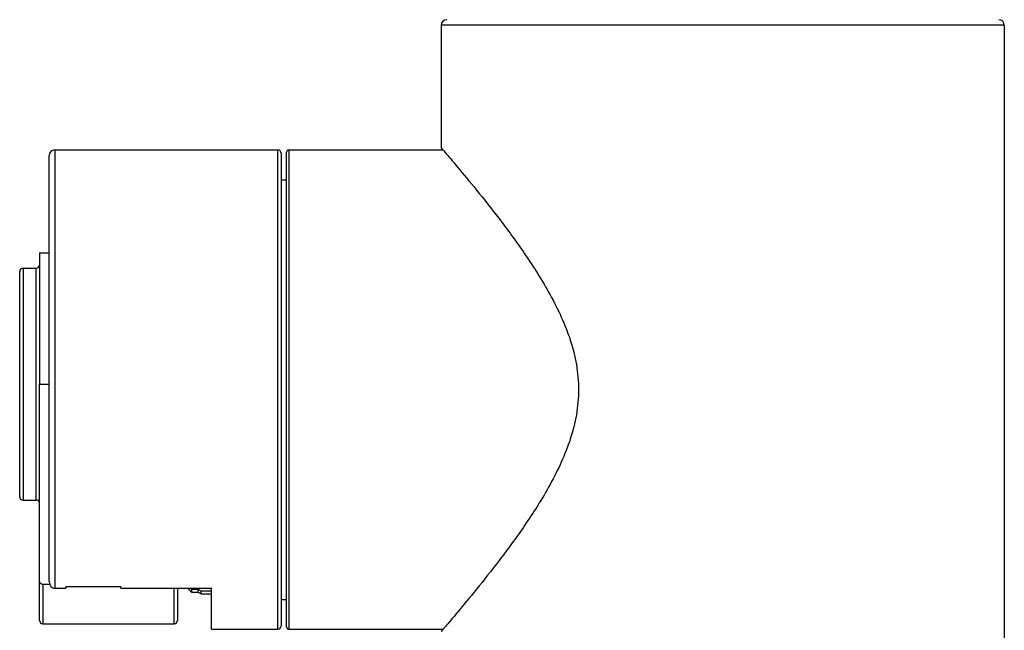
# Model space of a CAD drawing. Units: millimetres. Extents: x 24 to 867, y 24 to 606.
# Drawn here: x 629 to 719, y 297 to 352 of the extents above; entities that cross this region are included whole.
import ezdxf

# ---------------------------------------------------------------- set-up
doc = ezdxf.new("R2010")
doc.units = ezdxf.units.MM
doc.header["$LTSCALE"] = 3
for name, color, linetype, lineweight, true_color in [('Dimension (ISO)', 7, 'Continuous', 18, 0x00003f), ('Visible (ISO)', 7, 'Continuous', 25, 0x00003f), ('Visible Narrow (ISO)', 7, 'Continuous', 25, 0x00003f)]:
    doc.layers.add(name, color=color, linetype=linetype, lineweight=lineweight, true_color=true_color)
doc.styles.add('Samuel Heath (ISO)', font='tahoma.ttf')
doc.dimstyles.new('Samuel Heath (ISO)', dxfattribs={"dimscale": 3, "dimtxt": 3, "dimasz": 2.5, "dimexe": 1, "dimexo": 1.5, "dimgap": 0.762, "dimtad": 0, "dimtih": 1, "dimtoh": 1, "dimrnd": 1e-08, "dimzin": 0, "dimdsep": 46, "dimtxsty": 'Samuel Heath (ISO)', "dimcen": 0.09, "dimdle": 10, "dimclrd": 256, "dimclre": 256, "dimclrt": 256, "dimazin": 0, "dimtfac": 1, "dimtmove": 0, "dimatfit": 3, "dimfxl": 0, "dimtolj": 1, "dimtzin": 0, "dimlwd": 15, "dimlwe": 15, "dimarcsym": 0})

# ---------------------------------------------------------------- blocks, each defined once
blk = doc.blocks.new('*D8')
at = {"layer": 'Defpoints', "color": 0, "transparency": 16777216}
for p in [(718.625, 571.206), (667.625, 351.452), (718.625, 351.452)]:
    blk.add_point(p, dxfattribs=at)
at = {"layer": 'Dimension (ISO)', "color": 176, "lineweight": 15, "true_color": 0x000080, "transparency": 16777216}
for p, q in [((667.625, 355.952), (667.625, 574.206)), ((718.625, 355.952), (718.625, 574.206)), ((667.625, 571.206), (593.207, 571.206)), ((711.125, 571.206), (675.125, 571.206))]:
    blk.add_line(p, q, dxfattribs=at)
at = {"layer": 'Dimension (ISO)', "color": 176, "true_color": 0x000080, "transparency": 16777216}
for points in [[(675.125, 572.456), (675.125, 569.956), (667.625, 571.206)], [(711.125, 572.456), (711.125, 569.956), (718.625, 571.206)]]:
    blk.add_solid(points, dxfattribs=at)
at = {"layer": 'Dimension (ISO)', "color": 176, "lineweight": 18, "true_color": 0x000080, "transparency": 16777216, "insert": (570.923, 577.977), "char_height": 9, "attachment_point": 2, "style": 'Samuel Heath (ISO)'}
blk.add_mtext('\\A1;{\\fAIGDT|b0|i0;\\H9.0000;\\ln}\\fTahoma|b0|i0;\\H9.0000;51.00', dxfattribs=at)
blk = doc.blocks.new('*D10')
at = {"layer": 'Defpoints', "color": 0, "transparency": 16777216}
for p in [(607.65, 405.952), (546.951, 276.952), (668.125, 276.952)]:
    blk.add_point(p, dxfattribs=at)
at = {"layer": 'Dimension (ISO)', "color": 176, "lineweight": 15, "true_color": 0x000080, "transparency": 16777216}
for p, q in [((603.15, 405.952), (543.951, 405.952)), ((546.951, 398.452), (546.951, 348.675)), ((546.951, 284.452), (546.951, 334.728)), ((663.625, 276.952), (543.951, 276.952))]:
    blk.add_line(p, q, dxfattribs=at)
at = {"layer": 'Dimension (ISO)', "color": 176, "true_color": 0x000080, "transparency": 16777216}
for points in [[(545.701, 398.452), (548.201, 398.452), (546.951, 405.952)], [(545.701, 284.452), (548.201, 284.452), (546.951, 276.952)]]:
    blk.add_solid(points, dxfattribs=at)
at = {"layer": 'Dimension (ISO)', "color": 176, "lineweight": 18, "true_color": 0x000080, "transparency": 16777216, "insert": (546.951, 346.389), "char_height": 9, "attachment_point": 2, "style": 'Samuel Heath (ISO)'}
blk.add_mtext('\\A1;129.00', dxfattribs=at)

msp = doc.modelspace()

# ---------------------------------------------------------------- linework, layer by layer
at = {"layer": 'Visible (ISO)'}
for p, q in [((667.625, 351.452), (667.625, 340.352)), ((718.625, 351.452), (718.625, 277.452)), ((632.625, 340.152), (652.825, 340.152)), ((653.125, 339.852), (653.125, 297.052)), ((653.625, 296.952), (653.625, 339.952)), ((653.825, 340.152), (667.796, 340.152)), ((632.125, 301.079), (632.125, 339.652)), ((653.125, 337.452), (653.625, 337.452)), ((631.25, 330.852), (631.25, 318.952)), ((631.25, 330.852), (632.125, 330.852)), ((629.45, 308.752), (629.45, 329.152)), ((629.75, 329.452), (630.95, 329.452)), ((631.25, 301.165), (631.25, 318.952)), ((629.75, 308.452), (630.95, 308.452)), ((631.25, 297.552), (631.25, 301.165)), ((632.178, 300.806), (631.55, 300.806)), ((633.625, 300.609), (638.625, 300.609)), ((633.625, 300.609), (633.625, 300.472)), ((638.625, 300.472), (638.625, 300.609)), ((632.625, 300.472), (633.625, 300.472)), ((638.625, 300.472), (646.825, 300.472)), ((643.75, 300.472), (643.75, 297.552)), ((644.655, 300.472), (645.025, 300.102)), ((645.025, 300.347), (644.897, 300.472)), ((645.025, 300.347), (645.025, 300.102)), ((645.625, 300.347), (645.025, 300.347)), ((645.025, 300.102), (645.625, 300.102)), ((645.885, 300.201), (645.625, 300.347)), ((645.625, 300.102), (645.625, 300.347)), ((645.625, 300.102), (645.885, 299.952)), ((646.825, 300.201), (645.885, 300.201)), ((645.885, 299.952), (645.885, 300.201)), ((645.885, 299.952), (646.825, 299.952)), ((646.825, 296.752), (646.825, 300.472)), ((653.125, 299.452), (653.625, 299.452)), ((631.55, 297.252), (643.45, 297.252)), ((646.825, 296.752), (652.825, 296.752)), ((653.825, 296.752), (667.796, 296.752))]:
    msp.add_line(p, q, dxfattribs=at)
for centre, radius, start, end in [((668.125, 351.452), 0.5, 90, 180), ((718.125, 351.452), 0.5, 0, 90), ((632.625, 339.652), 0.5, 90, 180), ((652.825, 339.852), 0.3, 0, 90), ((653.825, 339.952), 0.2, 90, 180), ((629.75, 329.152), 0.3, 90, 180), ((630.95, 329.752), 0.3, 270, 0), ((629.75, 308.752), 0.3, 180, 270), ((630.95, 308.152), 0.3, 0, 90), ((631.55, 297.552), 0.3, 180, 270), ((643.45, 297.552), 0.3, 270, 0), ((652.825, 297.052), 0.3, 270, 0), ((653.825, 296.952), 0.2, 180, 270)]:
    msp.add_arc(centre, radius, start, end, dxfattribs=at)
for points, knots in [([(667.625, 340.352), (667.625, 340.352), (667.754, 340.202), (668.265, 339.604), (668.647, 339.155), (669.611, 338.006), (670.194, 337.304), (671.473, 335.725), (672.169, 334.849), (673.599, 332.978), (674.391, 331.907), (675.978, 329.591), (676.774, 328.347), (678.213, 325.727), (678.856, 324.351), (679.783, 321.486), (680.062, 319.994), (680.062, 318.452), (680.062, 316.909), (679.783, 315.418), (678.856, 312.552), (678.213, 311.177), (676.774, 308.557), (675.978, 307.313), (674.391, 304.997), (673.599, 303.926), (672.169, 302.055), (671.473, 301.178), (670.194, 299.6), (669.611, 298.898), (668.647, 297.748), (668.265, 297.299), (667.754, 296.701), (667.625, 296.552), (667.625, 296.552)], [10.826992, 10.826992, 10.826992, 10.826992, 11.266504, 11.266504, 11.706017, 11.706017, 12.145529, 12.145529, 12.585041, 12.585041, 13.047778, 13.047778, 13.510515, 13.510515, 13.973252, 13.973252, 14.435989, 14.435989, 14.435989, 14.898726, 14.898726, 15.361463, 15.361463, 15.8242, 15.8242, 16.286938, 16.286938, 16.72645, 16.72645, 17.165962, 17.165962, 17.605474, 17.605474, 18.044987, 18.044987, 18.044987, 18.044987]), ([(631.55, 300.806), (631.515, 300.806), (631.474, 300.815), (631.408, 300.845), (631.371, 300.873), (631.317, 300.934), (631.291, 300.978), (631.26, 301.063), (631.25, 301.118), (631.25, 301.165)], [0.1961838, 0.1961838, 0.1961838, 0.1961838, 0.20665556, 0.20665556, 0.21815443, 0.21815443, 0.23101863, 0.23101863, 0.24515347, 0.24515347, 0.24515347, 0.24515347]), ([(632.125, 301.079), (632.125, 300.999), (632.141, 300.904), (632.194, 300.762), (632.237, 300.687), (632.328, 300.585), (632.388, 300.539), (632.499, 300.488), (632.567, 300.472), (632.625, 300.472)], [0.24747054, 0.24747054, 0.24747054, 0.24747054, 0.27143565, 0.27143565, 0.29306075, 0.29306075, 0.31225199, 0.31225199, 0.32964284, 0.32964284, 0.32964284, 0.32964284])]:
    msp.add_open_spline(points, degree=3, knots=knots, dxfattribs=at)
at = {"layer": 'Visible Narrow (ISO)'}
for p, q in [((718.625, 351.452), (667.625, 351.452)), ((632.625, 340.152), (632.625, 300.472)), ((652.825, 296.752), (652.825, 340.152)), ((653.825, 340.152), (653.825, 296.752)), ((629.75, 329.452), (629.75, 308.452)), ((630.95, 308.452), (630.95, 329.452)), ((631.25, 318.952), (632.125, 318.952)), ((631.55, 300.806), (631.55, 297.252)), ((643.45, 297.252), (643.45, 300.472))]:
    msp.add_line(p, q, dxfattribs=at)

# ---------------------------------------------------------------- dimensions: what is measured, and where the dimension line sits
at = {"layer": 'Dimension (ISO)', "color": 176, "lineweight": 18, "true_color": 0x000080}
dim = msp.add_linear_dim(base=(718.625, 571.206), p1=(667.625, 351.452), p2=(718.625, 351.452), angle=180, text='{\\fAIGDT|b0|i0;\\H9.0000;\\ln}\\fTahoma|b0|i0;\\H9.0000;<>', dimstyle='Samuel Heath (ISO)', override={"dimgap": 0.762, "dimtih": 0, "dimtoh": 0, "dimdec": 2, "dimtol": 0, "dimlim": 0, "dimtp": 0, "dimtm": 0, "dimtdec": 2, "dimtofl": 0, "dimatfit": 2}, dxfattribs=at)
dim.commit()
dim.dimension.update_dxf_attribs({"geometry": '*D8', "text_midpoint": (570.923, 571.206), "dimtype": 160})
dim = msp.add_linear_dim(base=(546.951, 276.952), p1=(607.65, 405.952), p2=(668.125, 276.952), angle=90, dimstyle='Samuel Heath (ISO)', override={"dimgap": 0.762, "dimdec": 2, "dimtol": 0, "dimlim": 0, "dimtp": 0, "dimtm": 0, "dimtdec": 2, "dimtofl": 0, "dimatfit": 1}, dxfattribs=at)
dim.commit()
dim.dimension.update_dxf_attribs({"geometry": '*D10', "text_midpoint": (546.951, 341.702), "dimtype": 160})

doc.saveas('drawing.dxf')
